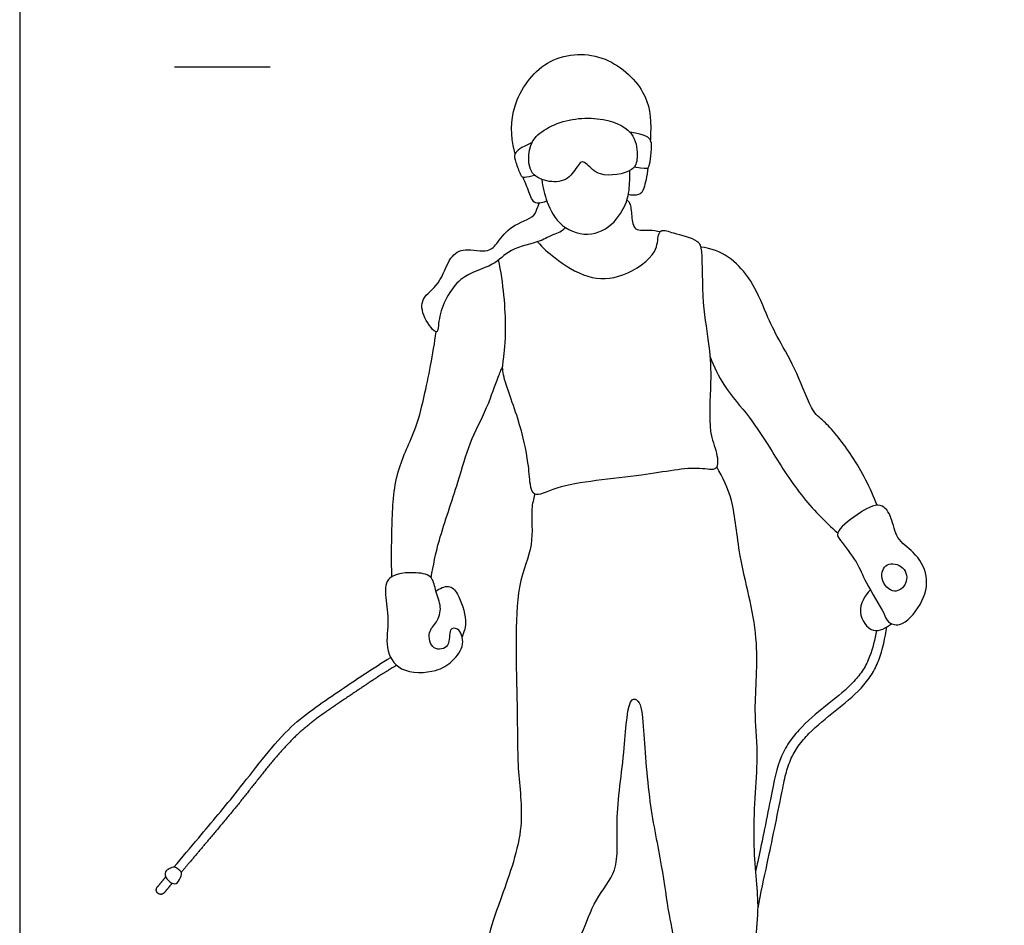
# Model space of a CAD drawing. Units: feet. Extents: x 0 to 19.6, y -2.2 to 14.6.
# Drawn here: x 0 to 5.1, y 2 to 6.7 of the extents above; entities that cross this region are included whole.
import ezdxf

# ---------------------------------------------------------------- set-up
doc = ezdxf.new("R2010")
doc.units = ezdxf.units.FT
doc.header["$MEASUREMENT"] = 0
for name, color, linetype, true_color in [('2D$AG-GUIDES', 7, 'Continuous', 0xcccccc), ('2D$AG-SPORTS', 7, 'Continuous', 0x66ccff), ('2D$X-VPRT', 6, 'Continuous', 0xff00ff)]:
    doc.layers.add(name, color=color, linetype=linetype, true_color=true_color)

msp = doc.modelspace()

# ---------------------------------------------------------------- linework, layer by layer
at = {"layer": '2D$AG-GUIDES'}
msp.add_lwpolyline([(0.808, 6.483), (1.308, 6.483)], dxfattribs=at)
at = {"layer": '2D$AG-SPORTS'}
for points, knots in [([(2.588, 6.0298), (2.5868, 6.0343), (2.5647, 6.1205), (2.5599, 6.2834), (2.7348, 6.5433), (3.0529, 6.5706), (3.2832, 6.3591), (3.2985, 6.2145), (3.2946, 6.1124), (3.2941, 6.1012)], [0.943666, 0.943666, 0.943666, 0.943666, 0.970073, 1.455859, 1.986015, 2.519683, 3.045878, 3.516644, 3.573284, 3.573284, 3.573284, 3.573284]), ([(2.6979, 6.1189), (2.6703, 6.0893), (2.6547, 6.0273), (2.6628, 5.9181), (2.7655, 5.8772), (2.8679, 5.8872), (2.9127, 5.9677), (2.9374, 5.9931), (2.9702, 5.9727), (3.0255, 5.9011), (3.2112, 5.9308), (3.2292, 6.0109), (3.2199, 6.1447), (3.0476, 6.2293), (2.8257, 6.2113), (2.72, 6.1424), (2.6979, 6.1189)], [0, 0, 0, 0, 0.322151, 0.641024, 0.95248, 1.263396, 1.557359, 1.726029, 1.898498, 2.190277, 2.593477, 2.858041, 3.197659, 3.651041, 4.179893, 4.436511, 4.436511, 4.436511, 4.436511]), ([(2.7277, 5.8953), (2.7313, 5.8552), (2.7512, 5.7764), (2.8194, 5.6395), (2.992, 5.5868), (3.1275, 5.6802), (3.1857, 5.8069), (3.1864, 5.8925), (3.1869, 5.9329), (3.187, 5.9418)], [0, 0, 0, 0, 0.347417, 0.728527, 1.127244, 1.516092, 1.884489, 2.207775, 2.300277, 2.300277, 2.300277, 2.300277]), ([(3.2812, 5.9564), (3.2754, 5.912), (3.2618, 5.8396), (3.2378, 5.8117), (3.1959, 5.8113), (3.1792, 5.8176)], [3.8152771, 3.8152771, 3.8152771, 3.8152771, 4.0511977, 4.2602186, 4.4914774, 4.4914774, 4.4914774, 4.4914774]), ([(2.7535, 5.7839), (2.7366, 5.7741), (2.6864, 5.7607), (2.6684, 5.8116), (2.6418, 5.8752), (2.6291, 5.9079)], [0, 0, 0, 0, 0.2421098, 0.4862623, 0.6976826, 0.6976826, 0.6976826, 0.6976826]), ([(2.8514, 5.6437), (2.8426, 5.6348), (2.8225, 5.6178), (2.7811, 5.6081), (2.7182, 5.567), (2.5572, 5.5376), (2.4759, 5.437), (2.2828, 5.4025), (2.1808, 5.1884), (2.1906, 5.0647), (2.1033, 5.1769), (2.0912, 5.2792), (2.2003, 5.3454), (2.24, 5.4928), (2.324, 5.5427), (2.4485, 5.5078), (2.5001, 5.5703), (2.5622, 5.6576), (2.6955, 5.6966), (2.7009, 5.743), (2.7105, 5.7647), (2.7135, 5.7711)], [0, 0, 0, 0, 0.193447, 0.392501, 0.664592, 1.061373, 1.413644, 1.839156, 2.321796, 2.588924, 2.897582, 3.208575, 3.546688, 3.928665, 4.223674, 4.5627, 4.82739, 5.157998, 5.514371, 5.734227, 5.824718, 5.824718, 5.824718, 5.824718]), ([(3.1718, 5.7886), (3.1771, 5.7832), (3.1908, 5.7716), (3.1967, 5.7044), (3.2056, 5.6207), (3.2922, 5.637), (3.3268, 5.6265), (3.3456, 5.6231)], [0, 0, 0, 0, 0.150341, 0.410702, 0.675181, 0.940202, 1.179541, 1.179541, 1.179541, 1.179541]), ([(2.7042, 5.5703), (2.7324, 5.5394), (2.7931, 5.4825), (2.9663, 5.3695), (3.151, 5.3767), (3.3357, 5.5029), (3.3307, 5.6029), (3.3529, 5.6376), (3.4161, 5.6133), (3.5485, 5.5842), (3.5666, 5.5133), (3.5618, 5.2426), (3.6051, 5.026), (3.6137, 4.8397), (3.5934, 4.5788), (3.6433, 4.4789), (3.6525, 4.3654), (3.5313, 4.4035), (3.2466, 4.3422), (2.8225, 4.3125), (2.6843, 4.2265), (2.6632, 4.3129), (2.6584, 4.4233), (2.6113, 4.6444), (2.5135, 4.882), (2.5287, 4.9575), (2.5458, 5.1286), (2.5271, 5.358), (2.5011, 5.4752)], [0, 0, 0, 0, 0.353996, 0.796884, 1.225093, 1.678038, 1.974423, 2.14285, 2.391699, 2.750439, 2.998708, 3.513774, 3.99321, 4.43034, 4.933357, 5.277272, 5.556619, 5.847839, 6.400675, 7.069202, 7.415551, 7.655472, 7.989337, 8.477071, 8.977075, 9.242531, 9.643876, 10.244126, 10.244126, 10.244126, 10.244126]), ([(4.4789, 4.1947), (4.4443, 4.2845), (4.3602, 4.4466), (4.2146, 4.629), (4.1353, 4.6786), (4.0639, 4.8915), (3.9648, 5.0568), (3.8973, 5.1935), (3.8174, 5.4051), (3.6682, 5.5314), (3.5572, 5.5424)], [0, 0, 0, 0, 0.537374, 1.007541, 1.306175, 1.768422, 2.214609, 2.601436, 3.067123, 3.603329, 3.603329, 3.603329, 3.603329]), ([(1.9445, 3.8228), (1.9407, 3.9056), (1.9444, 4.0703), (1.9513, 4.3557), (2.0696, 4.5815), (2.114, 4.7638), (2.1609, 4.9869), (2.1749, 5.0998)], [0, 0, 0, 0, 0.498692, 1.03144, 1.52562, 1.961329, 2.545525, 2.545525, 2.545525, 2.545525]), ([(3.6059, 4.9693), (3.627, 4.9178), (3.6734, 4.8155), (3.8171, 4.654), (3.9218, 4.4889), (4.0767, 4.239), (4.2044, 4.1112), (4.273, 4.0503)], [0, 0, 0, 0, 0.408774, 0.866514, 1.313458, 1.851125, 2.375619, 2.375619, 2.375619, 2.375619]), ([(2.149, 3.8166), (2.161, 3.8824), (2.185, 4.0121), (2.2931, 4.3153), (2.3447, 4.5196), (2.4417, 4.6952), (2.4965, 4.8629), (2.5146, 4.9007), (2.5226, 4.9189)], [0, 0, 0, 0, 0.448013, 1.011281, 1.475398, 1.926156, 2.338859, 2.583064, 2.583064, 2.583064, 2.583064]), ([(2.6904, 4.2524), (2.684, 4.2265), (2.6668, 4.174), (2.6901, 3.9701), (2.575, 3.7723), (2.6037, 3.1427), (2.5961, 2.8124), (2.6455, 2.4963), (2.5116, 2.1439), (2.4434, 1.9423), (2.439, 1.8149), (2.3394, 1.6003), (2.3355, 1.4246), (2.2971, 1.2649), (2.4856, 1.2575), (2.7238, 1.2578), (2.7141, 1.45), (2.795, 1.5531), (2.8199, 1.7781), (2.9424, 1.9499), (2.9988, 2.141), (3.138, 2.2869), (3.1053, 2.558), (3.1628, 2.8969), (3.1739, 3.1974), (3.2452, 3.1754), (3.2596, 3.0218), (3.2829, 2.6387), (3.3535, 2.3307), (3.3874, 2.0613), (3.4182, 1.9474), (3.4326, 1.6191), (3.4695, 1.4604), (3.4435, 1.2681), (3.66, 1.2245), (3.8501, 1.2232), (3.8828, 1.4009), (3.8336, 1.605), (3.8439, 1.9467), (3.8661, 2.1257), (3.8178, 2.4705), (3.8658, 2.9003), (3.8293, 3.1261), (3.875, 3.5105), (3.7504, 3.9196), (3.7343, 4.2179), (3.6719, 4.3394), (3.641, 4.3953)], [0, 0, 0, 0, 0.282928, 0.711941, 1.192237, 1.976598, 2.567197, 3.120722, 3.734165, 4.186635, 4.540831, 5.057911, 5.495037, 5.840983, 6.236888, 6.694573, 7.07644, 7.439007, 7.944608, 8.407913, 8.847204, 9.276217, 9.778819, 10.400556, 10.903559, 11.078161, 11.446192, 12.074031, 12.656708, 13.158452, 13.512648, 14.07402, 14.502833, 14.88394, 15.278861, 15.696163, 16.072484, 16.48639, 17.061515, 17.493722, 18.079304, 18.736115, 19.214947, 19.82584, 20.48736, 21.027676, 21.465723, 21.465723, 21.465723, 21.465723]), ([(4.5129, 3.6312), (4.4937, 3.6707), (4.4135, 3.7952), (4.3792, 3.8951), (4.2887, 4.0081), (4.2556, 4.0553), (4.3737, 4.1502), (4.4987, 4.2213), (4.5599, 4.1289), (4.5736, 4.0162), (4.6751, 3.9547), (4.7555, 3.8261), (4.7177, 3.6759), (4.6067, 3.5529), (4.5295, 3.5839), (4.5229, 3.6105), (4.5129, 3.6312)], [0, 0, 0, 0, 0.428209, 0.775803, 1.147936, 1.353354, 1.725621, 2.086132, 2.377648, 2.708119, 3.043141, 3.417059, 3.80589, 4.193, 4.437942, 4.662146, 4.662146, 4.662146, 4.662146]), ([(4.6193, 3.86), (4.6017, 3.8832), (4.5338, 3.9066), (4.4824, 3.8245), (4.5534, 3.7251), (4.6372, 3.7718), (4.6367, 3.8371), (4.6193, 3.86)], [0, 0, 0, 0, 0.288158, 0.557231, 0.866109, 1.131131, 1.415947, 1.415947, 1.415947, 1.415947]), ([(2.1743, 3.746), (2.182, 3.7184), (2.2075, 3.6664), (2.1826, 3.5811), (2.1274, 3.5382), (2.1496, 3.4304), (2.2582, 3.4515), (2.2343, 3.5526), (2.2978, 3.5588), (2.3303, 3.4633), (2.2601, 3.3773), (2.1785, 3.321), (1.9791, 3.3143), (1.904, 3.4514), (1.933, 3.5985), (1.9062, 3.7229), (1.9132, 3.8358), (2.0708, 3.8492), (2.1615, 3.8267), (2.1671, 3.7715), (2.1743, 3.746)], [0, 0, 0, 0, 0.291735, 0.57566, 0.833344, 1.12041, 1.387274, 1.669285, 1.858708, 2.144626, 2.46479, 2.782766, 3.203886, 3.567999, 3.951461, 4.311785, 4.611341, 4.984811, 5.275599, 5.545967, 5.545967, 5.545967, 5.545967]), ([(2.1743, 3.746), (2.1919, 3.7614), (2.2447, 3.7847), (2.2939, 3.7325), (2.342, 3.5923), (2.3216, 3.5358), (2.3107, 3.5089)], [0, 0, 0, 0, 0.26525, 0.513375, 0.891782, 1.186971, 1.186971, 1.186971, 1.186971]), ([(4.4433, 3.7533), (4.4141, 3.7228), (4.3631, 3.6416), (4.453, 3.5104), (4.5273, 3.5561), (4.5533, 3.5768)], [0, 0, 0, 0, 0.356045, 0.698282, 1.014236, 1.014236, 1.014236, 1.014236]), ([(3.8564, 2.0915), (3.8706, 2.1699), (3.8974, 2.2915), (3.9309, 2.4491), (3.9785, 2.6811), (3.9967, 2.7781), (4.0222, 2.8648), (4.065, 2.9402), (4.1428, 3.0283), (4.259, 3.122), (4.3767, 3.2153), (4.4504, 3.3074), (4.5, 3.4069), (4.5217, 3.5061), (4.5293, 3.5597)], [0.036425, 0.036425, 0.036425, 0.036425, 0.275529, 0.409731, 0.519942, 0.617099, 0.7062, 0.789789, 0.875677, 1.057035, 1.237433, 1.325277, 1.408388, 1.569499, 1.569499, 1.569499, 1.569499]), ([(4.4748, 3.5406), (4.4672, 3.4968), (4.4482, 3.4177), (4.4074, 3.3347), (4.3384, 3.25), (4.2238, 3.1588), (4.1057, 3.0637), (4.0227, 2.9693), (3.959, 2.8559), (3.934, 2.7229), (3.8811, 2.4588), (3.8608, 2.3638), (3.848, 2.3047), (3.8447, 2.2891)], [1.679714, 1.679714, 1.679714, 1.679714, 1.802981, 1.877136, 1.955526, 2.12847, 2.316024, 2.40976, 2.50438, 2.702122, 2.811842, 2.945335, 2.993145, 2.993145, 2.993145, 2.993145]), ([(0.8056, 2.3061), (0.8487, 2.3574), (0.9604, 2.4894), (1.1155, 2.6738), (1.2578, 2.8589), (1.3932, 3.0219), (1.5288, 3.1311), (1.7092, 3.2525), (1.8441, 3.3443), (1.9377, 3.4006)], [1.990062, 1.990062, 1.990062, 1.990062, 2.208655, 2.553864, 2.775312, 2.970381, 3.134159, 3.29569, 3.623215, 3.623215, 3.623215, 3.623215])]:
    msp.add_open_spline(points, degree=3, knots=knots, dxfattribs=at)
for points in [[(3.2103, 5.961), (3.2645, 5.9544), (3.2807, 5.9522), (3.29, 5.9656), (3.2995, 6.0383), (3.3044, 6.1025), (3.2725, 6.1271), (3.1869, 6.1425)], [(2.6765, 6.089), (2.6147, 6.0601), (2.5774, 6.0305), (2.5895, 5.9906), (2.6165, 5.9125), (2.6308, 5.9035), (2.6685, 5.9139), (2.6899, 5.9171)], [(0.7969, 2.2224), (0.7889, 2.2256), (0.777, 2.2356), (0.7609, 2.2529), (0.7565, 2.2842), (0.7807, 2.2975), (0.8096, 2.3109), (0.8275, 2.2958), (0.8454, 2.2808), (0.8467, 2.267), (0.8249, 2.2162), (0.8049, 2.2191), (0.7969, 2.2224)]]:
    msp.add_open_spline(points, degree=3, dxfattribs=at)
for points, weights, knots in [([(1.9682, 3.3602), (1.9669, 3.3591), (1.9656, 3.3581), (1.9641, 3.3572), (1.8713, 3.3013), (1.7377, 3.2104), (1.5603, 3.0911), (1.4283, 2.985), (1.2929, 2.8277), (1.1515, 2.6441), (0.9972, 2.4607), (0.8862, 2.3294), (0.8438, 2.279)], [1, 0.996699463945, 0.996699463945, 1, 1, 1, 1, 1, 1, 1, 1, 1, 1], [3.698306, 3.698306, 3.698306, 3.698306, 3.703363, 3.703363, 3.703363, 4.028589, 4.187517, 4.345341, 4.534845, 4.755053, 5.1013, 5.315957, 5.315957, 5.315957, 5.315957]), ([(0.7965, 2.2225), (0.7826, 2.2059), (0.7687, 2.1892), (0.7549, 2.1726), (0.7462, 2.162), (0.7325, 2.1607), (0.722, 2.1695), (0.7115, 2.1782), (0.7102, 2.1918), (0.7189, 2.2024), (0.7335, 2.22), (0.7482, 2.2376), (0.7629, 2.2552)], [1, 1, 1, 1, 0.804737854124, 0.804737854124, 1, 0.804737854124, 0.804737854124, 1, 1, 1, 1], [1.6926461, 1.6926461, 1.6926461, 1.6926461, 1.763331, 1.763331, 1.763331, 1.8032293, 1.8032293, 1.8032293, 1.8431275, 1.8431275, 1.8431275, 1.9178032, 1.9178032, 1.9178032, 1.9178032])]:
    msp.add_rational_spline(points, weights, degree=3, knots=knots, dxfattribs=at)
at = {"layer": '2D$X-VPRT'}
msp.add_lwpolyline([(0, 7.3128), (0, 0), (19.6332, 0), (19.6332, 7.3128)], close=True, dxfattribs=at)

doc.saveas('drawing.dxf')
